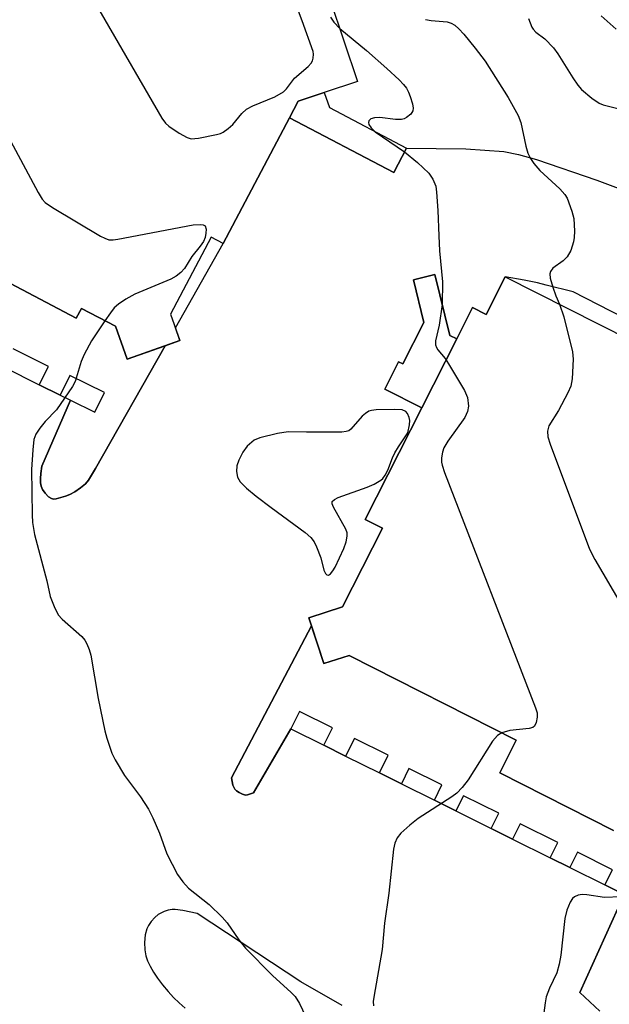
# Model space of a CAD drawing. Units: inches. Extents: x 1177769 to 1183769, y 513460 to 517460.
# Drawn here: x 1178419 to 1178531, y 515733 to 515921 of the extents above; entities that cross this region are included whole.
import ezdxf

# ---------------------------------------------------------------- set-up
doc = ezdxf.new("R2010")
doc.units = ezdxf.units.IN
doc.header["$MEASUREMENT"] = 0
for name, color, linetype in [('BLDG-Footprint', 5, 'Continuous'), ('TRANS-Non Street Sidewalk', 7, 'Continuous'), ('TRANS-Parking Lot', 4, 'Continuous'), ('Undefined', 1, 'Continuous')]:
    doc.layers.add(name, color=color, linetype=linetype)

msp = doc.modelspace()

# ---------------------------------------------------------------- linework, layer by layer
at = {"layer": 'BLDG-Footprint'}
for points, elevation in [([(1178475.53, 515932.97), (1178483.34, 515909.6), (1178476.99, 515907.48), (1178471.99, 515905.81), (1178470.32, 515902.64), (1178457.69, 515878.62), (1178455.37, 515879.84), (1178447.63, 515865.11), (1178449.4, 515860.06), (1178439.33, 515856.51), (1178437.12, 515862.79), (1178430.61, 515866.21), (1178429.63, 515864.34), (1178415.82, 515871.6)], 274.81), ([(1178532.22, 515766.43), (1178510.48, 515777.44), (1178513.65, 515783.7), (1178481.71, 515799.88), (1178476.88, 515798.33), (1178474.06, 515807.1), (1178480.44, 515809.15), (1178488.08, 515824.23), (1178484.8, 515825.88), (1178495.6, 515847.2), (1178502.27, 515860.37), (1178505.31, 515866.39), (1178507.92, 515865.07), (1178511.55, 515872.25), (1178535.46, 515860.14)], 262.71)]:
    msp.add_lwpolyline(points, dxfattribs=dict(at, elevation=elevation))
for points, elevation in [([(1178470.32, 515902.64), (1178471.99, 515905.81), (1178476.99, 515907.48), (1178477.96, 515904.58), (1178492.69, 515896.83), (1178490.24, 515892.16)], 268.92), ([(1178502.27, 515860.37), (1178495.6, 515847.2), (1178488.54, 515850.78), (1178491.19, 515856.02), (1178492, 515855.61), (1178496.01, 515863.54), (1178494.03, 515871.69), (1178498.12, 515872.68), (1178500.95, 515861.04)], 267.88)]:
    msp.add_lwpolyline(points, close=True, dxfattribs=dict(at, elevation=elevation))
at = {"layer": 'TRANS-Non Street Sidewalk'}
msp.add_lwpolyline([(1178415.82, 515871.6), (1178429.63, 515864.34), (1178430.61, 515866.21), (1178437.12, 515862.79), (1178439.33, 515856.51), (1178446.59, 515859.07), (1178433.27, 515835.6), (1178431.93, 515833.36), (1178431.36, 515832.67), (1178430.42, 515831.91), (1178429.33, 515831.17), (1178428.39, 515830.64), (1178427.55, 515830.31), (1178425.8, 515829.82), (1178425.28, 515829.77), (1178424.89, 515829.85), (1178424.34, 515830.22), (1178423.71, 515830.87), (1178423.2, 515831.59), (1178422.91, 515832.24), (1178422.79, 515832.9), (1178422.77, 515833.7), (1178422.84, 515834.67), (1178423.02, 515836.04), (1178428.53, 515848.68), (1178433.15, 515846.4), (1178435, 515850.16), (1178428.42, 515853.41), (1178426.56, 515849.65), (1178422.56, 515851.63), (1178424.3, 515855.14), (1178417.58, 515858.46)], dxfattribs=at)
msp.add_polyline3d([(1178529.61, 515731.88, 0), (1178525.76, 515735.46, 0), (1178534.25, 515754.17, 0), (1178530.54, 515756.02, 0), (1178532, 515758.94, 0), (1178525.32, 515762.26, 0), (1178523.87, 515759.34, 0), (1178520.12, 515761.21, 0), (1178521.57, 515764.13, 0), (1178514.38, 515767.71, 0), (1178512.92, 515764.79, 0), (1178508.83, 515766.82, 0), (1178510.29, 515769.74, 0), (1178503.58, 515773.08, 0), (1178502.13, 515770.16, 0), (1178498.01, 515772.21, 0), (1178499.46, 515775.13, 0), (1178493.16, 515778.27, 0), (1178491.71, 515775.35, 0), (1178487.5, 515777.44, 0), (1178489.17, 515780.8, 0), (1178482.73, 515784.01, 0), (1178481.05, 515780.65, 0), (1178476.9, 515782.71, 0), (1178478.57, 515786.07, 0), (1178472.28, 515789.2, 0), (1178470.61, 515785.84, 0), (1178463.48, 515773.6, 0), (1178462.34, 515773.23, 0), (1178461.94, 515773.19, 0), (1178461.34, 515773.38, 0), (1178460.7, 515773.68, 0), (1178460.19, 515774.01, 0), (1178459.88, 515774.33, 0), (1178459.69, 515774.69, 0), (1178459.55, 515775.11, 0), (1178459.27, 515776.49, 0), (1178474.56, 515805.55, 0), (1178476.88, 515798.33, 0), (1178481.71, 515799.88, 0), (1178513.65, 515783.7, 0), (1178510.48, 515777.44, 0), (1178532.22, 515766.43, 0)], dxfattribs=at)
at = {"layer": 'TRANS-Parking Lot'}
for points in [[(1178415.85, 515854.95, 0), (1178422.56, 515851.63, 0), (1178426.56, 515849.65, 0), (1178428.53, 515848.68, 0), (1178423.02, 515836.04, 0), (1178422.84, 515834.67, 0), (1178422.77, 515833.7, 0), (1178422.79, 515832.9, 0), (1178422.91, 515832.24, 0), (1178423.2, 515831.59, 0), (1178423.71, 515830.87, 0), (1178424.34, 515830.22, 0), (1178424.89, 515829.85, 0), (1178425.28, 515829.77, 0), (1178425.8, 515829.82, 0), (1178427.55, 515830.31, 0), (1178428.39, 515830.64, 0), (1178429.33, 515831.17, 0), (1178430.42, 515831.91, 0), (1178431.36, 515832.67, 0), (1178431.93, 515833.36, 0), (1178433.27, 515835.6, 0), (1178446.59, 515859.07, 0), (1178449.4, 515860.06, 0), (1178448.54, 515862.51, 0), (1178457.69, 515878.62, 0), (1178470.32, 515902.63, 0), (1178490.24, 515892.16, 0), (1178492.69, 515896.83, 0), (1178504.03, 515896.74, 0), (1178511.29, 515896.17, 0), (1178514.08, 515895.61, 0), (1178517.51, 515894.65, 0), (1178529.01, 515890.7, 0), (1178537.38, 515887.58, 0)], [(1178609.37, 515825.82, 0), (1178524.53, 515869.36, 0), (1178519.36, 515870.68, 0), (1178517.69, 515871.08, 0), (1178516.41, 515871.37, 0), (1178515.15, 515871.62, 0), (1178511.55, 515872.25, 0), (1178507.92, 515865.07, 0), (1178505.31, 515866.39, 0), (1178502.27, 515860.37, 0), (1178500.95, 515861.04, 0), (1178498.12, 515872.68, 0), (1178494.04, 515871.69, 0), (1178496.01, 515863.54, 0), (1178492, 515855.61, 0), (1178491.19, 515856.02, 0), (1178488.54, 515850.78, 0), (1178495.6, 515847.21, 0), (1178484.8, 515825.88, 0), (1178488.08, 515824.23, 0), (1178480.44, 515809.15, 0), (1178474.06, 515807.1, 0), (1178474.56, 515805.55, 0), (1178459.27, 515776.49, 0), (1178459.55, 515775.11, 0), (1178459.69, 515774.69, 0), (1178459.88, 515774.33, 0), (1178460.19, 515774.01, 0), (1178460.7, 515773.68, 0), (1178461.34, 515773.38, 0), (1178461.94, 515773.19, 0), (1178462.34, 515773.23, 0), (1178463.48, 515773.6, 0), (1178470.61, 515785.84, 0), (1178476.9, 515782.71, 0), (1178481.05, 515780.65, 0), (1178487.5, 515777.44, 0), (1178491.71, 515775.35, 0), (1178498.01, 515772.21, 0), (1178502.13, 515770.16, 0), (1178508.83, 515766.82, 0), (1178512.92, 515764.79, 0), (1178520.12, 515761.21, 0), (1178523.87, 515759.34, 0), (1178530.54, 515756.02, 0), (1178534.25, 515754.17, 0), (1178525.76, 515735.46, 0), (1178529.61, 515731.88, 0)], [(1178480.42, 515733, 0), (1178472.49, 515737.53, 0), (1178452.72, 515750.57, 0), (1178449.98, 515751.17, 0), (1178448.49, 515751.35, 0), (1178447.95, 515751.34, 0), (1178447.2, 515751.18, 0), (1178446.39, 515750.93, 0), (1178445.74, 515750.66, 0), (1178445.27, 515750.38, 0), (1178444.6, 515749.79, 0), (1178443.92, 515749.04, 0), (1178443.4, 515748.3, 0), (1178443.08, 515747.64, 0), (1178442.81, 515746.47, 0), (1178442.68, 515745.03, 0), (1178442.71, 515743.59, 0), (1178442.89, 515742.45, 0), (1178443.21, 515741.53, 0), (1178443.71, 515740.49, 0), (1178444.36, 515739.38, 0), (1178445.16, 515738.18, 0), (1178446.11, 515736.91, 0), (1178447.14, 515735.67, 0), (1178448.22, 515734.5, 0), (1178449.25, 515733.49, 0), (1178450.42, 515732.48, 0)]]:
    msp.add_polyline3d(points, dxfattribs=at)
at = {"layer": 'Undefined'}
msp.add_line((1178486.71, 515899.97, 268), (1178492.32, 515896.13, 268), dxfattribs=at)
for points, elevation in [([(1178429.96, 515930.2), (1178445.98, 515902.6), (1178446.65, 515901.62), (1178447.27, 515901.02), (1178449.25, 515899.69), (1178450.79, 515898.85), (1178451.59, 515898.65), (1178452.98, 515898.77), (1178456.37, 515899.43), (1178457.18, 515899.67), (1178457.69, 515899.91), (1178458.64, 515900.57), (1178459.51, 515901.34), (1178461.21, 515903.43), (1178462.16, 515904.29), (1178463.36, 515904.93), (1178467.53, 515906.63), (1178469.17, 515907.6), (1178469.75, 515908.18), (1178471.28, 515910.19), (1178473.92, 515912.45), (1178474.51, 515913.08), (1178474.75, 515913.53), (1178474.88, 515914.02), (1178474.92, 515914.79), (1178474.85, 515915.32), (1178472.78, 515921.17), (1178471.15, 515925.43)], 268), ([(1178478.15, 515921.85), (1178478.78, 515920.91), (1178479.97, 515919.69)], 268), ([(1178515.97, 515921.64), (1178516.63, 515919.98), (1178516.87, 515919.56), (1178517.38, 515919.02), (1178519.11, 515917.72), (1178520.73, 515916.01), (1178521.56, 515914.84), (1178524.43, 515910.25), (1178525.4, 515908.89), (1178526.13, 515908.05), (1178528.09, 515906.38), (1178529.48, 515905.41), (1178530.26, 515905.09), (1178533.05, 515904.39)], 264), ([(1178529.89, 515922.11), (1178532.73, 515919.61)], 262), ([(1178479.97, 515919.69), (1178485.02, 515915.5), (1178488.96, 515912.04), (1178491.31, 515909.87), (1178492.12, 515909.03), (1178492.66, 515908.33), (1178493.09, 515907.56), (1178493.41, 515906.72), (1178493.82, 515905.29), (1178493.95, 515904.46), (1178493.89, 515903.95), (1178493.5, 515903.34), (1178492.7, 515902.69), (1178492.23, 515902.45), (1178491.72, 515902.31), (1178490.58, 515902.33), (1178487.62, 515902.67), (1178486.56, 515902.61), (1178485.89, 515902.43), (1178485.5, 515902.08), (1178485.43, 515901.76), (1178485.51, 515901.37), (1178485.91, 515900.74), (1178486.71, 515899.97)], 268), ([(1178496.32, 515921.45), (1178497.37, 515921.26), (1178500.48, 515920.99), (1178501.24, 515920.75), (1178501.9, 515920.37), (1178502.7, 515919.66), (1178503.62, 515918.61), (1178505.8, 515915.97), (1178507.69, 515913.49), (1178512.13, 515906.5), (1178514.03, 515903.1), (1178514.5, 515901.73), (1178515.47, 515897.21), (1178515.88, 515895.85), (1178516.35, 515894.83), (1178517.01, 515893.9), (1178518.13, 515892.57), (1178521.97, 515889.05), (1178522.92, 515887.98), (1178523.35, 515887.25), (1178524.27, 515884.78), (1178524.64, 515883.37), (1178524.74, 515880.99), (1178524.7, 515879.79), (1178524.57, 515878.93), (1178524.04, 515877.31), (1178523.4, 515876.08), (1178522.6, 515875.3), (1178520.65, 515873.93), (1178520.18, 515873.29), (1178520.05, 515872.8), (1178520.13, 515872), (1178520.61, 515870.3), (1178521.19, 515868.61), (1178521.89, 515867.02)], 266), ([(1178417.03, 515898.26), (1178422.34, 515888.37), (1178423.09, 515887.12), (1178423.66, 515886.48), (1178425.11, 515885.49), (1178434.28, 515880.02), (1178435.05, 515879.61), (1178435.85, 515879.34), (1178436.69, 515879.32), (1178437.56, 515879.44), (1178451.93, 515882.18), (1178453.36, 515882.26), (1178453.85, 515882.18), (1178454.21, 515881.98), (1178454.4, 515881.38), (1178454.37, 515880.6), (1178454.21, 515879.78), (1178453.91, 515879.01), (1178453.3, 515878.12), (1178451.72, 515876.16), (1178450.26, 515873.84), (1178449.61, 515873.09), (1178448.69, 515872.37), (1178447.68, 515871.78), (1178440.83, 515868.94), (1178439.08, 515867.98), (1178437.71, 515867.03), (1178436.87, 515866.32), (1178436.13, 515865.39), (1178435.1, 515863.85)], 270), ([(1178492.32, 515896.13), (1178494.77, 515894.08), (1178496.94, 515892.03), (1178497.74, 515890.88), (1178498.26, 515889.59), (1178498.43, 515888.44), (1178498.7, 515884.93), (1178498.84, 515880.11), (1178499.02, 515877.24), (1178499.57, 515871.27), (1178499.51, 515866.97)], 268), ([(1178499.51, 515866.97), (1178498.93, 515863.03), (1178498.21, 515860.03), (1178498.21, 515859.27), (1178498.4, 515858.77), (1178498.69, 515858.3), (1178500.05, 515856.62), (1178500.72, 515855.63), (1178503.77, 515850.49), (1178504.33, 515849.16), (1178504.5, 515847.54), (1178504.35, 515846.5), (1178503.81, 515845.35), (1178500.56, 515840.81), (1178499.83, 515839.56), (1178499.57, 515838.76), (1178499.38, 515837.64), (1178499.37, 515836.8), (1178499.47, 515836.23), (1178499.95, 515834.83), (1178517.34, 515789.89), (1178517.63, 515788.89), (1178517.66, 515788.11), (1178517.47, 515787.06), (1178517.15, 515786.4), (1178516.81, 515786.12), (1178516.09, 515785.94), (1178512.43, 515785.56), (1178510.87, 515785.11)], 268), ([(1178521.89, 515867.02), (1178522.75, 515864.62), (1178524.42, 515857.92), (1178524.53, 515856.48), (1178524.3, 515852.76), (1178524.08, 515851.37), (1178523.52, 515850.05), (1178521.7, 515846.72), (1178519.89, 515843.76), (1178519.6, 515842.75), (1178519.67, 515841.68), (1178520.12, 515840.27), (1178527.61, 515820.2), (1178528.65, 515818.22), (1178533.68, 515809.62)], 266), ([(1178435.1, 515863.85), (1178432.53, 515860), (1178431.14, 515857.42), (1178430.55, 515856.09), (1178429.4, 515852.26), (1178428.92, 515851.26), (1178425.86, 515846.85), (1178423.71, 515844.6), (1178422.67, 515843.3), (1178421.91, 515842.16), (1178421.53, 515841.14), (1178421.31, 515839.17), (1178421.1, 515835.44), (1178421.17, 515826.76), (1178421.26, 515825.3), (1178421.65, 515822.98), (1178423.98, 515814.16), (1178424.65, 515811.16), (1178425.37, 515809.21), (1178426.18, 515807.65), (1178426.95, 515806.79), (1178430.67, 515803.48), (1178431.23, 515802.83), (1178431.65, 515802.09), (1178432.08, 515801.02), (1178432.38, 515799.91), (1178433.81, 515791.63), (1178435.08, 515785.5), (1178435.47, 515784.06), (1178436.4, 515781.23), (1178437.02, 515779.92), (1178438.82, 515776.96), (1178441.88, 515772.84), (1178443.39, 515770.5), (1178444.23, 515768.82), (1178445.49, 515765.93), (1178446.89, 515762), (1178448.97, 515758.01), (1178449.95, 515756.63), (1178451.05, 515755.38), (1178455.02, 515752.27), (1178457.5, 515749.87), (1178458.42, 515748.79), (1178460.65, 515745.55), (1178461.95, 515743.97), (1178467.09, 515738.69), (1178470.67, 515735.49), (1178471.41, 515734.72), (1178472.28, 515733.39), (1178473.4, 515730.93)], 270), ([(1178510.87, 515785.11), (1178510.05, 515784.6), (1178509.14, 515783.5), (1178504.45, 515776.1), (1178503.34, 515774.63), (1178502.27, 515773.59), (1178501.35, 515772.84), (1178494.89, 515768.73), (1178493.31, 515767.47), (1178491.63, 515765.9), (1178490.92, 515765.03), (1178490.47, 515763.99), (1178490.22, 515762.87), (1178489.34, 515754.43), (1178488.51, 515748.73), (1178488.02, 515743.69), (1178486.45, 515734.57), (1178486.35, 515733.73), (1178486.39, 515732.92)], 268), ([(1178533.61, 515753.73), (1178530.49, 515753.63), (1178527.1, 515754.15), (1178526.26, 515754.2), (1178525.47, 515754.08), (1178524.78, 515753.75), (1178524.4, 515753.41), (1178523.96, 515752.75), (1178523.3, 515751.23), (1178522.9, 515749.61), (1178522.16, 515742.63), (1178521.87, 515740.91), (1178521.38, 515739.24), (1178520.01, 515736.28), (1178519.39, 515734.64), (1178519.15, 515733.5), (1178518.78, 515730.61)], 266)]:
    msp.add_lwpolyline(points, dxfattribs=dict(at, elevation=elevation))
at = {"layer": 'Undefined', "elevation": 268}
msp.add_lwpolyline([(1178490.45, 515846.9), (1178486.88, 515846.81), (1178486.03, 515846.71), (1178485.5, 515846.56), (1178484.83, 515846.14), (1178484.22, 515845.59), (1178482.06, 515843.14), (1178481.67, 515842.84), (1178481.18, 515842.66), (1178480.35, 515842.56), (1178479.19, 515842.53), (1178473.6, 515842.55), (1178470.07, 515842.65), (1178468.06, 515842.31), (1178464.66, 515841.48), (1178463.62, 515841.02), (1178462.28, 515839.87), (1178461.4, 515838.72), (1178460.66, 515837.21), (1178460.31, 515836.14), (1178460.2, 515835.02), (1178460.4, 515833.93), (1178460.91, 515833.06), (1178462.11, 515831.84), (1178463.96, 515830.33), (1178466.81, 515828.14), (1178473.32, 515823.36), (1178474.44, 515822.4), (1178475.04, 515821.6), (1178475.53, 515820.64), (1178476.3, 515818.55), (1178476.93, 515816.16), (1178477.23, 515815.56), (1178477.48, 515815.3), (1178477.76, 515815.25), (1178478.18, 515815.48), (1178478.65, 515816.03), (1178479.08, 515816.75), (1178480.7, 515820.3), (1178481.14, 515821.63), (1178481.34, 515822.69), (1178481.33, 515823.35), (1178481.13, 515823.99), (1178478.73, 515828.2), (1178478.47, 515828.89), (1178478.47, 515829.28), (1178478.91, 515829.72), (1178479.63, 515830.06), (1178485.16, 515832.07), (1178486.52, 515832.64), (1178487.77, 515833.38), (1178488.16, 515833.73), (1178488.61, 515834.31), (1178489.1, 515835.28), (1178490.01, 515837.67), (1178490.46, 515838.61), (1178491.14, 515839.78), (1178492.97, 515842.46), (1178493.29, 515843.98), (1178493.32, 515844.76), (1178493.21, 515845.39), (1178492.86, 515846.11), (1178492.54, 515846.49), (1178491.87, 515846.81)], close=True, dxfattribs=at)

doc.saveas('drawing.dxf')
